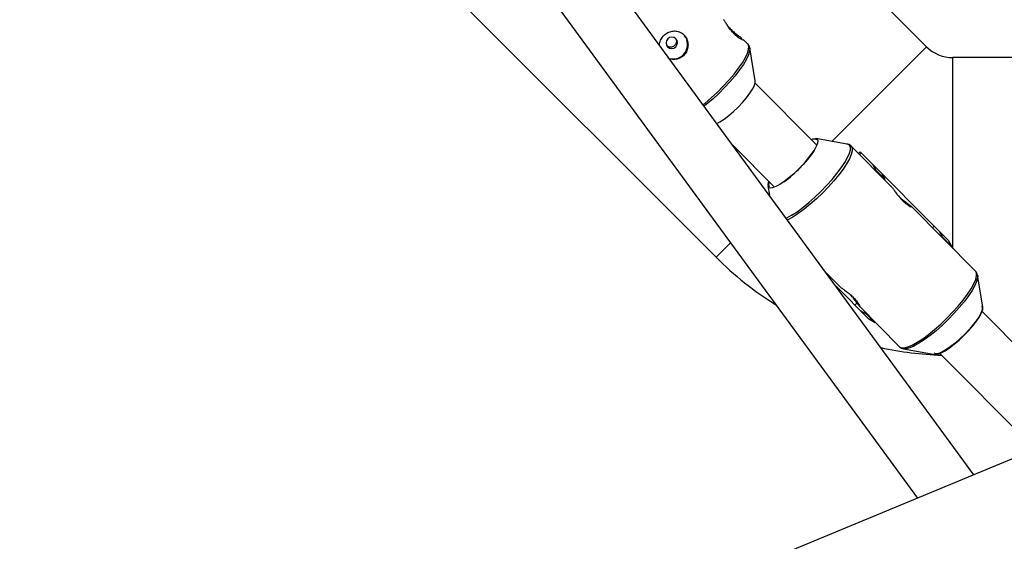
# Model space of a CAD drawing. Units: millimetres. Extents: x -3416 to 4084, y -11250 to -3750.
# Drawn here: x -1386 to -1122, y -8049 to -7909 of the extents above; entities that cross this region are included whole.
import ezdxf

# ---------------------------------------------------------------- set-up
doc = ezdxf.new("R2010")
doc.units = ezdxf.units.MM

msp = doc.modelspace()

# ---------------------------------------------------------------- linework, layer by layer
at = {"color": 7, "linetype": 'Continuous', "lineweight": 25}
for p, q in [((-62.09, -7588.86), (-1277.77, -8092.42)), ((-1438.58, -7733.05), (-1198.99, -7972.64)), ((-1142.42, -7916.07), (-1238.63, -7819.87)), ((-1129.68, -8031.08), (-1245.41, -7872.93)), ((-1258.32, -7882.38), (-1144.89, -8037.38)), ((-1191.71, -7914.09), (-1191.61, -7914.19)), ((-1190.44, -7915.35), (-1191.7, -7914.08)), ((-1190.38, -7915.42), (-1190.44, -7915.35)), ((-1188.43, -7925.21), (-1189.92, -7916.4)), ((-1142.42, -7916.07), (-1167.85, -7941.49)), ((-859.1, -7919), (-1135.35, -7919)), ((-1135.35, -7970.24), (-1135.35, -7919)), ((-1171.94, -7942.49), (-1188.48, -7925.84)), ((-1163.72, -7942.22), (-1172.21, -7940.73)), ((-1194.54, -7942.45), (-1183.3, -7953.76)), ((-1151.89, -7953.59), (-1162.66, -7942.76)), ((-1160.24, -7944.27), (-1160.7, -7944.73)), ((-1136.6, -7968.07), (-1160.24, -7944.27)), ((-1155.96, -7949.29), (-1156.83, -7947.7)), ((-1156.06, -7949.39), (-1155.96, -7949.29)), ((-1153.63, -7951.63), (-1155.96, -7949.29)), ((-1154.5, -7950.04), (-1153.63, -7951.63)), ((-1153.74, -7951.73), (-1153.63, -7951.63)), ((-1185.05, -7953.48), (-1184.63, -7955.98)), ((-1129.24, -7976.4), (-1146.6, -7958.92)), ((-1140.81, -7964.74), (-1140.35, -7964.29)), ((-1138.05, -7967.32), (-1138.92, -7965.73)), ((-1138.15, -7967.42), (-1138.05, -7967.32)), ((-1135.72, -7969.65), (-1138.05, -7967.32)), ((-1195.11, -7968.76), (-1198.99, -7972.64)), ((-1136.6, -7968.07), (-1135.72, -7969.65)), ((-1135.83, -7969.76), (-1135.72, -7969.65)), ((-1169.3, -7976.94), (-1165.76, -7980.49)), ((-1127.27, -7985.96), (-1128.71, -7977.46)), ((-1128.71, -7977.46), (-1128.69, -7977.73)), ((-1157.95, -7989.28), (-1166.73, -7980.44)), ((-1161.71, -7985.5), (-1161.13, -7984.93)), ((-1160.47, -7985.82), (-1149.67, -7996.69)), ((-1160.27, -7986.94), (-1158.69, -7987.82)), ((-1158.69, -7987.82), (-1158.59, -7987.72)), ((-1158.69, -7987.82), (-1156.37, -7990.16)), ((-1097.28, -8017.65), (-1127.51, -7987.21)), ((-1156.37, -7990.16), (-1157.95, -7989.28)), ((-1156.37, -7990.16), (-1156.26, -7990.06)), ((-1148.61, -7997.23), (-1140.12, -7998.72)), ((-1148.38, -7997.25), (-1148.61, -7997.23)), ((-1138.86, -7998.49), (-1113.25, -8024.27))]:
    msp.add_line(p, q, dxfattribs=at)
at = {"color": 8, "linetype": 'Continuous', "lineweight": 25}
msp.add_line((-1160.38, -7945.04), (-1159.92, -7944.58), dxfattribs=at)
at = {"color": 7, "linetype": 'Continuous', "lineweight": 25, "flags": 128}
for points in [[(-1209.79, -7913.93), (-1210.27, -7913.6), (-1210.86, -7913.49), (-1211.45, -7913.61), (-1211.95, -7913.95), (-1212.29, -7914.44), (-1212.42, -7915.02), (-1212.32, -7915.61), (-1212, -7916.1), (-1211.51, -7916.42), (-1210.92, -7916.53), (-1210.34, -7916.41), (-1209.83, -7916.08), (-1209.49, -7915.58), (-1209.36, -7915), (-1209.46, -7914.42), (-1209.79, -7913.93)], [(-1189.92, -7916.4), (-1189.91, -7916.47), (-1189.9, -7916.62)], [(-1198.74, -7936.7), (-1197.97, -7936.27), (-1196.82, -7935.51), (-1195.59, -7934.57), (-1194.32, -7933.47), (-1193.07, -7932.27), (-1191.88, -7931.02), (-1190.81, -7929.76), (-1189.9, -7928.55), (-1189.18, -7927.44), (-1188.69, -7926.47), (-1188.44, -7925.68), (-1188.43, -7925.21)], [(-1173.46, -7940.96), (-1172.95, -7940.79), (-1172.28, -7940.72), (-1171.85, -7940.9), (-1171.67, -7941.34), (-1171.74, -7942), (-1172.07, -7942.87), (-1172.64, -7943.92), (-1173.44, -7945.1), (-1174.42, -7946.36), (-1175.55, -7947.67), (-1176.79, -7948.96), (-1178.09, -7950.19), (-1179.4, -7951.32), (-1180.67, -7952.29), (-1181.86, -7953.07), (-1182.91, -7953.64), (-1183.78, -7953.96), (-1184.45, -7954.03), (-1184.88, -7953.85), (-1184.88, -7953.85)], [(-1127.62, -7985.69), (-1127.49, -7985.88), (-1127.45, -7986.45), (-1127.67, -7987.24), (-1128.15, -7988.24), (-1128.87, -7989.38), (-1129.8, -7990.64), (-1130.91, -7991.95), (-1132.14, -7993.27), (-1133.44, -7994.53), (-1134.77, -7995.7), (-1136.07, -7996.71), (-1137.28, -7997.53), (-1138.36, -7998.13), (-1139.26, -7998.48), (-1139.94, -7998.56), (-1140.39, -7998.38)], [(-1140.12, -7998.72), (-1140.04, -7998.73), (-1139.38, -7998.66), (-1138.5, -7998.34), (-1137.46, -7997.77), (-1136.27, -7996.99), (-1135, -7996.02), (-1133.69, -7994.89), (-1132.39, -7993.66), (-1131.15, -7992.37), (-1130.01, -7991.06), (-1129.03, -7989.8), (-1128.24, -7988.62), (-1127.67, -7987.57), (-1127.34, -7986.7), (-1127.27, -7986.04), (-1127.27, -7985.96)]]:
    msp.add_lwpolyline(points, dxfattribs=at)
at = {"color": 8, "linetype": 'Continuous', "lineweight": 25, "flags": 128}
for points in [[(-1202.45, -7931.63), (-1201.91, -7931.2), (-1200.27, -7929.8), (-1198.63, -7928.29), (-1197.04, -7926.69), (-1195.54, -7925.06), (-1194.15, -7923.44), (-1192.93, -7921.85), (-1191.91, -7920.36), (-1191.1, -7918.99), (-1190.53, -7917.79), (-1190.22, -7916.77), (-1190.17, -7915.98), (-1190.38, -7915.42)], [(-1189.9, -7916.62), (-1189.96, -7917.26), (-1190.27, -7918.26), (-1190.83, -7919.45), (-1191.63, -7920.8), (-1192.64, -7922.28), (-1193.85, -7923.84), (-1195.21, -7925.45), (-1196.7, -7927.06), (-1198.27, -7928.63), (-1199.89, -7930.13), (-1201.51, -7931.51), (-1202.16, -7932.03)], [(-1180.12, -7962.14), (-1179.99, -7962.08), (-1178.67, -7961.35), (-1177.21, -7960.4), (-1175.66, -7959.26), (-1174.05, -7957.95), (-1172.42, -7956.51), (-1170.81, -7954.98), (-1169.27, -7953.38), (-1167.81, -7951.76), (-1166.5, -7950.15), (-1165.35, -7948.61), (-1164.39, -7947.16), (-1163.65, -7945.85), (-1163.15, -7944.7), (-1162.9, -7943.74), (-1162.9, -7943), (-1163.16, -7942.49), (-1163.67, -7942.23), (-1163.72, -7942.22)], [(-1162.67, -7942.75), (-1162.66, -7942.76), (-1162.4, -7943.27), (-1162.39, -7944.02), (-1162.65, -7944.99), (-1163.16, -7946.15), (-1163.9, -7947.49), (-1164.87, -7948.95), (-1166.03, -7950.51), (-1167.37, -7952.13), (-1168.84, -7953.77), (-1170.4, -7955.39), (-1172.03, -7956.95), (-1173.68, -7958.4), (-1175.31, -7959.73), (-1176.88, -7960.88), (-1178.35, -7961.84), (-1179.69, -7962.57), (-1179.77, -7962.62)], [(-1149.67, -7996.69), (-1149.16, -7996.96), (-1148.41, -7996.97), (-1147.44, -7996.72), (-1146.27, -7996.22), (-1144.93, -7995.48), (-1143.46, -7994.52), (-1141.89, -7993.37), (-1140.26, -7992.05), (-1138.61, -7990.59), (-1136.98, -7989.03), (-1135.42, -7987.41), (-1133.95, -7985.77), (-1132.62, -7984.15), (-1131.45, -7982.59), (-1130.48, -7981.13), (-1129.74, -7979.8), (-1129.23, -7978.63), (-1128.98, -7977.66), (-1128.98, -7976.91), (-1129.24, -7976.4), (-1129.24, -7976.4)], [(-1128.69, -7977.73), (-1128.72, -7978.15), (-1128.97, -7979.11), (-1129.47, -7980.26), (-1130.21, -7981.58), (-1131.16, -7983.02), (-1132.31, -7984.57), (-1133.63, -7986.17), (-1135.08, -7987.79), (-1136.63, -7989.39), (-1138.24, -7990.93), (-1139.87, -7992.37), (-1141.48, -7993.67), (-1143.03, -7994.81), (-1144.48, -7995.76), (-1145.8, -7996.49), (-1146.96, -7996.98), (-1147.92, -7997.23), (-1148.38, -7997.25)]]:
    msp.add_lwpolyline(points, dxfattribs=at)
at = {"color": 7, "linetype": 'Continuous', "lineweight": 25}
msp.add_circle((334.06, -7500), 3750, dxfattribs=at)
for centre, radius, start, end in [((-1210.56, -7915.45), 3.91, 255.8044, 37.0812), ((-1135.35, -7909), 10, 225, 270), ((-1172.66, -7942.2), 1.33, 57.6056, 121.8211), ((-1199.08, -7926.62), 31.59, 305.5221, 326.7529), ((-1183.37, -7953.1), 1.69, 149.0925, 206.2151), ((-1183.31, -7953.05), 1.57, 153.1498, 206.6588), ((-1135.35, -7909), 90, 225, 238.0805), ((-1135.35, -7909), 90, 257.5921, 268.0516)]:
    msp.add_arc(centre, radius, start, end, dxfattribs=at)
for points, knots in [([(-1191.61, -7914.19), (-1191.58, -7914.25), (-1191.52, -7914.37), (-1191.9, -7914.26), (-1192.56, -7913.91), (-1193.42, -7913.27), (-1194.33, -7912.4), (-1195.17, -7911.4), (-1195.89, -7910.39), (-1196.46, -7909.52), (-1196.84, -7908.93), (-1196.93, -7908.84), (-1196.96, -7908.8)], [0, 0, 0, 0, 0.101571, 0.203054, 0.306839, 0.412554, 0.515655, 0.615622, 0.716834, 0.821654, 0.926969, 1, 1, 1, 1]), ([(-1214.16, -7915.63), (-1214.16, -7915.39), (-1214.14, -7914.74), (-1213.63, -7913.72), (-1212.76, -7912.74), (-1211.64, -7912.07), (-1210.41, -7911.77), (-1209.15, -7911.9), (-1208, -7912.46), (-1207.12, -7913.39), (-1206.59, -7914.56), (-1206.45, -7915.87), (-1206.74, -7917.18), (-1207.46, -7918.3), (-1208.5, -7919.11), (-1209.73, -7919.5), (-1210.79, -7919.56), (-1211.34, -7919.35), (-1211.48, -7919.29)], [0, 0, 0, 0, 0.03766, 0.106547, 0.173707, 0.239035, 0.305072, 0.373313, 0.442021, 0.508493, 0.573561, 0.640185, 0.70892, 0.7771, 0.843008, 0.9084, 0.975674, 1, 1, 1, 1]), ([(-1195.63, -7910.75), (-1195.55, -7910.84), (-1195.23, -7911.21), (-1194.48, -7911.9), (-1193.5, -7912.7), (-1192.56, -7913.4), (-1192.14, -7913.72), (-1191.93, -7913.89)], [0, 0, 0, 0, 0.071286, 0.299977, 0.526645, 0.760575, 1, 1, 1, 1]), ([(-1209.85, -7913.88), (-1209.83, -7913.92), (-1209.7, -7914.09), (-1209.62, -7914.48), (-1209.64, -7915), (-1209.84, -7915.49), (-1210.2, -7915.89), (-1210.66, -7916.14), (-1211.18, -7916.23), (-1211.69, -7916.13), (-1212.04, -7915.98), (-1212.17, -7915.84), (-1212.18, -7915.83)], [0, 0, 0, 0, 0.030131, 0.148936, 0.268962, 0.389813, 0.509354, 0.627524, 0.74633, 0.866816, 0.987461, 1, 1, 1, 1]), ([(-1189.91, -7916.74), (-1189.91, -7916.62), (-1189.9, -7916.27), (-1190.07, -7915.83), (-1190.26, -7915.57), (-1190.31, -7915.5)], [0, 0, 0, 0, 0.2805072, 0.8141916, 1, 1, 1, 1]), ([(-1162.69, -7942.75), (-1162.86, -7942.6), (-1163.21, -7942.31), (-1163.64, -7942.24), (-1163.86, -7942.21)], [0, 0, 0, 0, 0.49189, 1, 1, 1, 1]), ([(-1151.89, -7953.59), (-1151.8, -7953.7), (-1151.61, -7953.92), (-1151.09, -7954.68), (-1150.41, -7955.63), (-1149.58, -7956.66), (-1148.68, -7957.61), (-1147.81, -7958.35), (-1147.08, -7958.84), (-1146.6, -7959.08), (-1146.56, -7959.05), (-1146.54, -7959.04)], [0, 0, 0, 0, 0.113608, 0.227122, 0.34308, 0.461061, 0.576272, 0.688191, 0.801438, 0.918491, 1, 1, 1, 1]), ([(-1146.5, -7959.03), (-1146.56, -7958.97), (-1146.67, -7958.84), (-1147.3, -7958.39), (-1148.15, -7957.78), (-1149, -7957.15), (-1149.48, -7956.71), (-1149.63, -7956.57)], [0, 0, 0, 0, 0.222332, 0.440767, 0.663629, 0.89295, 1, 1, 1, 1]), ([(-1128.68, -7977.87), (-1128.68, -7977.84), (-1128.65, -7977.56), (-1128.79, -7977.09), (-1129.01, -7976.57), (-1129.22, -7976.42), (-1129.24, -7976.41)], [0, 0, 0, 0, 0.04652, 0.522758, 0.960186, 1, 1, 1, 1]), ([(-1165.76, -7980.49), (-1165.65, -7980.59), (-1165.43, -7980.78), (-1164.68, -7981.3), (-1163.74, -7981.99), (-1162.71, -7982.82), (-1161.77, -7983.73), (-1161.03, -7984.6), (-1160.54, -7985.35), (-1160.31, -7985.83), (-1160.29, -7986), (-1160.42, -7985.86), (-1160.46, -7985.81)], [0, 0, 0, 0, 0.104751, 0.209417, 0.316335, 0.425119, 0.531349, 0.634543, 0.738962, 0.84689, 0.955276, 1, 1, 1, 1]), ([(-1160.59, -7985.67), (-1160.72, -7985.49), (-1160.98, -7985.14), (-1161.6, -7984.25), (-1162.22, -7983.41), (-1162.66, -7982.93), (-1162.8, -7982.77)], [0, 0, 0, 0, 0.280885, 0.567462, 0.862344, 1, 1, 1, 1]), ([(-1149.67, -7996.69), (-1149.52, -7996.82), (-1149.17, -7997.1), (-1148.66, -7997.26), (-1148.34, -7997.25), (-1148.26, -7997.24)], [0, 0, 0, 0, 0.3675852, 0.8320874, 1, 1, 1, 1])]:
    msp.add_open_spline(points, degree=3, knots=knots, dxfattribs=at)

doc.saveas('drawing.dxf')
